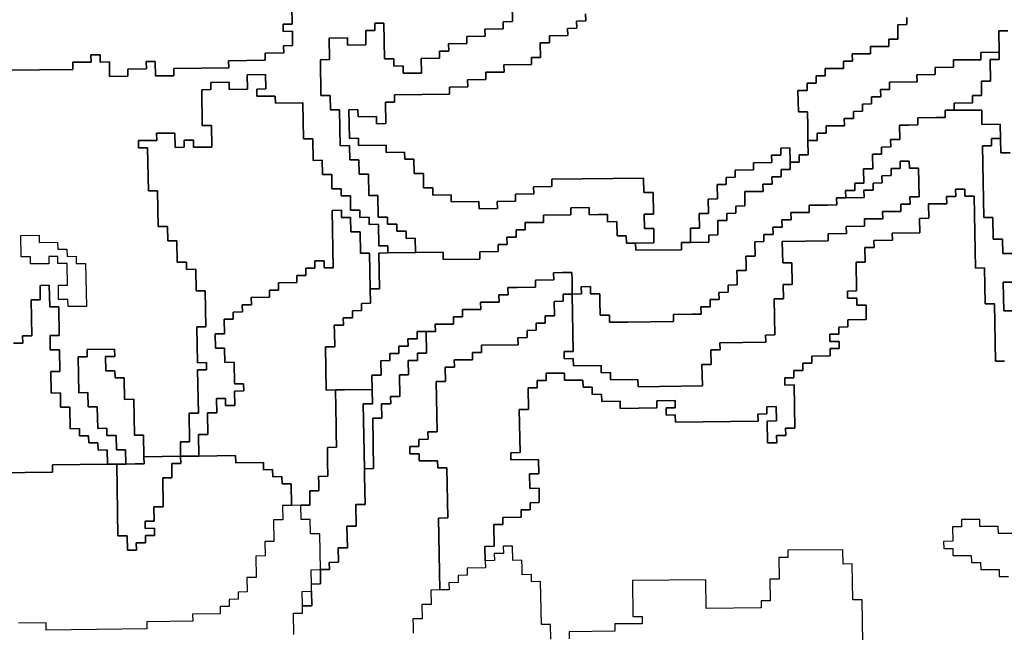
# Model space of a CAD drawing. Extents: x -9.486 to -9.308, y 38.697 to 38.769.
# Drawn here: x -9.405 to -9.399, y 38.743 to 38.747 of the extents above; entities that cross this region are included whole.
import ezdxf

# ---------------------------------------------------------------- set-up
doc = ezdxf.new("R2010")
doc.units = 0

msp = doc.modelspace()

# ---------------------------------------------------------------- linework, layer by layer
at = {"layer": 'carta_risco_incendio'}
for points in [[(-9.40561, 38.746808), (-9.404977, 38.746815), (-9.404978, 38.74686), (-9.404863, 38.746861), (-9.404864, 38.746906), (-9.404806, 38.746907), (-9.404806, 38.746861), (-9.404748, 38.746862), (-9.404747, 38.746772), (-9.404632, 38.746773), (-9.404632, 38.746818), (-9.404517, 38.74682), (-9.404518, 38.746865), (-9.404461, 38.746865), (-9.404459, 38.746775), (-9.404344, 38.746776), (-9.404345, 38.746821), (-9.404, 38.746825), (-9.404001, 38.74687), (-9.403771, 38.746873), (-9.403771, 38.746918), (-9.403656, 38.746919), (-9.403657, 38.746964), (-9.4036, 38.746965), (-9.403601, 38.747055), (-9.403659, 38.747054), (-9.40366, 38.747099), (-9.403602, 38.7471), (-9.403606, 38.747325)], [(-9.403606, 38.747325), (-9.403602, 38.7471), (-9.40366, 38.747099), (-9.403659, 38.747054), (-9.403601, 38.747055), (-9.4036, 38.746965), (-9.403657, 38.746964), (-9.403656, 38.746919), (-9.403771, 38.746918), (-9.403771, 38.746873), (-9.404001, 38.74687), (-9.404, 38.746825), (-9.404345, 38.746821), (-9.404344, 38.746776), (-9.404459, 38.746775), (-9.404461, 38.746865), (-9.404518, 38.746865), (-9.404517, 38.74682), (-9.404632, 38.746818), (-9.404632, 38.746773), (-9.404747, 38.746772), (-9.404748, 38.746862), (-9.404806, 38.746861), (-9.404806, 38.746907), (-9.404864, 38.746906), (-9.404863, 38.746861), (-9.404978, 38.74686), (-9.404977, 38.746815), (-9.40561, 38.746808)], [(-9.402226, 38.74734), (-9.402222, 38.747115), (-9.40228, 38.747114), (-9.402279, 38.747069), (-9.402394, 38.747068), (-9.402393, 38.747023), (-9.402508, 38.747022), (-9.402507, 38.746977), (-9.402622, 38.746975), (-9.402621, 38.74693), (-9.402679, 38.74693), (-9.402678, 38.746885), (-9.402793, 38.746883), (-9.402791, 38.746793), (-9.402906, 38.746792), (-9.402907, 38.746837), (-9.402965, 38.746836), (-9.402966, 38.746881), (-9.403023, 38.746881), (-9.403027, 38.747106), (-9.403027, 38.747106), (-9.403085, 38.747105), (-9.403084, 38.74706), (-9.403141, 38.74706), (-9.40314, 38.74697), (-9.403255, 38.746968), (-9.403255, 38.747013), (-9.40337, 38.747012), (-9.403368, 38.746877), (-9.403426, 38.746876), (-9.403422, 38.746651), (-9.403364, 38.746652), (-9.403363, 38.746562), (-9.403305, 38.746563), (-9.403301, 38.746337), (-9.403244, 38.746338), (-9.403242, 38.746248), (-9.403184, 38.746249), (-9.403183, 38.746159), (-9.403125, 38.746159), (-9.403123, 38.746024), (-9.403065, 38.746025), (-9.403063, 38.74589), (-9.403006, 38.74589), (-9.403005, 38.745845), (-9.402947, 38.745846), (-9.402946, 38.745801), (-9.402889, 38.745801), (-9.402888, 38.745756), (-9.402831, 38.745757), (-9.402829, 38.745667), (-9.403002, 38.745665), (-9.403002, 38.74571), (-9.40306, 38.745709), (-9.403062, 38.745845), (-9.40312, 38.745844), (-9.403121, 38.745889), (-9.403178, 38.745888), (-9.403179, 38.745933), (-9.403236, 38.745933), (-9.403238, 38.746023), (-9.403295, 38.746022), (-9.403296, 38.746067), (-9.403354, 38.746067), (-9.403355, 38.746157), (-9.403413, 38.746156), (-9.403414, 38.746246), (-9.403472, 38.746245), (-9.403474, 38.746381), (-9.403532, 38.74638), (-9.403536, 38.746605), (-9.403708, 38.746603), (-9.403709, 38.746648), (-9.403824, 38.746647), (-9.403825, 38.746692), (-9.403767, 38.746693), (-9.403769, 38.746783), (-9.403884, 38.746781), (-9.403882, 38.746691), (-9.403997, 38.74669), (-9.403998, 38.746735), (-9.404113, 38.746734), (-9.404112, 38.746689), (-9.40417, 38.746688), (-9.404166, 38.746463), (-9.404108, 38.746464), (-9.404106, 38.746329), (-9.404221, 38.746327), (-9.404222, 38.746372), (-9.404279, 38.746372), (-9.404279, 38.746327), (-9.404336, 38.746326), (-9.404338, 38.746416), (-9.404453, 38.746415), (-9.404452, 38.74637), (-9.404567, 38.746369), (-9.404566, 38.746324), (-9.404509, 38.746324), (-9.404504, 38.746054), (-9.404446, 38.746055), (-9.404442, 38.74583), (-9.404385, 38.74583), (-9.404383, 38.74574), (-9.404326, 38.745741), (-9.404323, 38.745606), (-9.404266, 38.745606), (-9.404265, 38.745561), (-9.404207, 38.745562), (-9.404205, 38.745427), (-9.404148, 38.745427), (-9.404144, 38.745202), (-9.404201, 38.745202), (-9.404197, 38.744976), (-9.40414, 38.744977), (-9.404139, 38.744932), (-9.404196, 38.744931), (-9.404191, 38.744661), (-9.404249, 38.744661), (-9.404246, 38.744481), (-9.404303, 38.74448), (-9.404302, 38.74439), (-9.404532, 38.744387), (-9.404534, 38.744522), (-9.404592, 38.744522), (-9.404596, 38.744747), (-9.404653, 38.744746), (-9.404655, 38.744881), (-9.404713, 38.744881), (-9.404714, 38.744926), (-9.404771, 38.744925), (-9.404773, 38.745015), (-9.404715, 38.745016), (-9.404716, 38.745061), (-9.404889, 38.745059), (-9.404888, 38.745014), (-9.404945, 38.745013), (-9.404941, 38.744788), (-9.404884, 38.744789), (-9.404882, 38.744699), (-9.404825, 38.744699), (-9.404822, 38.744564), (-9.404765, 38.744565), (-9.404764, 38.74452), (-9.404707, 38.744521), (-9.404705, 38.744431), (-9.404647, 38.744431), (-9.404646, 38.744341), (-9.404703, 38.74434), (-9.404761, 38.74434), (-9.404762, 38.74443), (-9.40482, 38.744429), (-9.404821, 38.744474), (-9.404878, 38.744474), (-9.404879, 38.744519), (-9.404937, 38.744518), (-9.404937, 38.744563), (-9.404995, 38.744562), (-9.404997, 38.744698), (-9.405055, 38.744697), (-9.405056, 38.744787), (-9.405114, 38.744786), (-9.405116, 38.744921), (-9.405059, 38.744922), (-9.405061, 38.745057), (-9.405119, 38.745057), (-9.40512, 38.745147), (-9.405063, 38.745147), (-9.405066, 38.745327), (-9.405123, 38.745327), (-9.405126, 38.745462), (-9.405183, 38.745461), (-9.405182, 38.745371), (-9.405239, 38.745371), (-9.405235, 38.745145), (-9.405293, 38.745145), (-9.405292, 38.7451), (-9.405349, 38.745099)], [(-9.401763, 38.747165), (-9.401762, 38.74712), (-9.40182, 38.747119), (-9.401819, 38.747074), (-9.401876, 38.747073), (-9.401875, 38.747028), (-9.40199, 38.747027), (-9.40199, 38.746982), (-9.402047, 38.746982), (-9.402046, 38.746891), (-9.402103, 38.746891), (-9.402102, 38.746846), (-9.402275, 38.746844), (-9.402274, 38.746799), (-9.402389, 38.746798), (-9.402388, 38.746753), (-9.402503, 38.746751), (-9.402502, 38.746706), (-9.402617, 38.746705), (-9.402617, 38.74666), (-9.402962, 38.746656), (-9.402961, 38.746611), (-9.403018, 38.746611), (-9.403016, 38.746476), (-9.403073, 38.746475), (-9.403074, 38.74652), (-9.403189, 38.746519), (-9.40319, 38.746564), (-9.403248, 38.746563), (-9.403244, 38.746383), (-9.403187, 38.746384), (-9.403186, 38.746339), (-9.403014, 38.746341), (-9.403013, 38.746295), (-9.402898, 38.746297), (-9.402897, 38.746252), (-9.402839, 38.746252), (-9.402838, 38.746162), (-9.40278, 38.746163), (-9.402779, 38.746073), (-9.402721, 38.746073), (-9.40272, 38.746028), (-9.402605, 38.74603), (-9.402605, 38.745985), (-9.402432, 38.745987), (-9.402431, 38.745941), (-9.402316, 38.745943), (-9.402317, 38.745988), (-9.402202, 38.745989), (-9.402203, 38.746034), (-9.402088, 38.746035), (-9.402089, 38.74608), (-9.401974, 38.746082), (-9.401975, 38.746127), (-9.4014, 38.746133), (-9.401398, 38.746043), (-9.40134, 38.746043), (-9.401338, 38.745908), (-9.401396, 38.745908), (-9.401394, 38.745818), (-9.401336, 38.745818), (-9.401335, 38.745728), (-9.40145, 38.745727), (-9.401507, 38.745726), (-9.401508, 38.745771), (-9.401566, 38.745771), (-9.401567, 38.745861), (-9.401625, 38.74586), (-9.401626, 38.745905), (-9.401683, 38.745905), (-9.401741, 38.745904), (-9.401741, 38.745949), (-9.401856, 38.745948), (-9.401856, 38.745903), (-9.402028, 38.745901), (-9.402027, 38.745856), (-9.402142, 38.745855), (-9.402141, 38.74581), (-9.402199, 38.745809), (-9.402198, 38.745764), (-9.402256, 38.745763), (-9.402255, 38.745718), (-9.402312, 38.745718), (-9.402312, 38.745673), (-9.402427, 38.745671), (-9.402426, 38.745626), (-9.402656, 38.745624), (-9.402657, 38.745669), (-9.402829, 38.745667), (-9.402831, 38.745757), (-9.402888, 38.745756), (-9.402889, 38.745801), (-9.402946, 38.745801), (-9.402947, 38.745846), (-9.403005, 38.745845), (-9.403006, 38.74589), (-9.403063, 38.74589), (-9.403065, 38.746025), (-9.403123, 38.746024), (-9.403125, 38.746159), (-9.403183, 38.746159), (-9.403184, 38.746249), (-9.403242, 38.746248), (-9.403244, 38.746338), (-9.403301, 38.746337), (-9.403305, 38.746563), (-9.403363, 38.746562), (-9.403364, 38.746652), (-9.403422, 38.746651), (-9.403426, 38.746876), (-9.403368, 38.746877), (-9.40337, 38.747012), (-9.403255, 38.747013), (-9.403255, 38.746968), (-9.40314, 38.74697), (-9.403141, 38.74706), (-9.403084, 38.74706), (-9.403085, 38.747105), (-9.403027, 38.747106), (-9.403023, 38.746881), (-9.402966, 38.746881), (-9.402965, 38.746836), (-9.402907, 38.746837), (-9.402906, 38.746792), (-9.402791, 38.746793), (-9.402793, 38.746883), (-9.402678, 38.746885), (-9.402679, 38.74693), (-9.402621, 38.74693), (-9.402622, 38.746975), (-9.402507, 38.746977), (-9.402508, 38.747022), (-9.402393, 38.747023), (-9.402394, 38.747068), (-9.402279, 38.747069), (-9.40228, 38.747114), (-9.402222, 38.747115), (-9.402226, 38.74734)], [(-9.39975, 38.747142), (-9.399749, 38.747097), (-9.399806, 38.747096), (-9.399805, 38.747051), (-9.399805, 38.747006), (-9.399862, 38.747005), (-9.399861, 38.74696), (-9.399976, 38.746959), (-9.399976, 38.746914), (-9.400091, 38.746913), (-9.40009, 38.746868), (-9.400147, 38.746867), (-9.400146, 38.746822), (-9.400261, 38.746821), (-9.400261, 38.746776), (-9.400318, 38.746775), (-9.400317, 38.74673), (-9.400375, 38.746729), (-9.400374, 38.746684), (-9.400432, 38.746684), (-9.400429, 38.746549), (-9.400372, 38.746549), (-9.40037, 38.746459), (-9.400369, 38.746369), (-9.400367, 38.746279), (-9.400424, 38.746279), (-9.400424, 38.746234), (-9.400481, 38.746233), (-9.400483, 38.746323), (-9.40054, 38.746322), (-9.400539, 38.746277), (-9.400597, 38.746277), (-9.400596, 38.746232), (-9.400711, 38.74623), (-9.40071, 38.746185), (-9.400825, 38.746184), (-9.400825, 38.746139), (-9.400882, 38.746138), (-9.400881, 38.746093), (-9.400939, 38.746093), (-9.400937, 38.746003), (-9.400995, 38.746002), (-9.400993, 38.745912), (-9.401051, 38.745911), (-9.401049, 38.745821), (-9.401106, 38.745821), (-9.401105, 38.745731), (-9.401162, 38.74573), (-9.401162, 38.745685), (-9.401449, 38.745682), (-9.40145, 38.745727), (-9.401335, 38.745728), (-9.401336, 38.745818), (-9.401394, 38.745818), (-9.401396, 38.745908), (-9.401338, 38.745908), (-9.40134, 38.746043), (-9.401398, 38.746043), (-9.4014, 38.746133), (-9.401975, 38.746127), (-9.401974, 38.746082), (-9.402089, 38.74608), (-9.402088, 38.746035), (-9.402203, 38.746034), (-9.402202, 38.745989), (-9.402317, 38.745988), (-9.402316, 38.745943), (-9.402431, 38.745941), (-9.402432, 38.745987), (-9.402605, 38.745985), (-9.402605, 38.74603), (-9.40272, 38.746028), (-9.402721, 38.746073), (-9.402779, 38.746073), (-9.40278, 38.746163), (-9.402838, 38.746162), (-9.402839, 38.746252), (-9.402897, 38.746252), (-9.402898, 38.746297), (-9.403013, 38.746295), (-9.403014, 38.746341), (-9.403186, 38.746339), (-9.403187, 38.746384), (-9.403244, 38.746383), (-9.403248, 38.746563), (-9.40319, 38.746564), (-9.403189, 38.746519), (-9.403074, 38.74652), (-9.403073, 38.746475), (-9.403016, 38.746476), (-9.403018, 38.746611), (-9.402961, 38.746611), (-9.402962, 38.746656), (-9.402617, 38.74666), (-9.402617, 38.746705), (-9.402502, 38.746706), (-9.402503, 38.746751), (-9.402388, 38.746753), (-9.402389, 38.746798), (-9.402274, 38.746799), (-9.402275, 38.746844), (-9.402102, 38.746846), (-9.402103, 38.746891), (-9.402046, 38.746891), (-9.402047, 38.746982), (-9.40199, 38.746982), (-9.40199, 38.747027), (-9.401875, 38.747028), (-9.401876, 38.747073), (-9.401819, 38.747074), (-9.40182, 38.747119), (-9.401762, 38.74712), (-9.401763, 38.747165)], [(-9.399115, 38.747058), (-9.399173, 38.747058), (-9.399171, 38.746923), (-9.399286, 38.746921), (-9.399285, 38.746876), (-9.399457, 38.746875), (-9.399456, 38.746829), (-9.399571, 38.746828), (-9.399571, 38.746783), (-9.399686, 38.746782), (-9.399685, 38.746737), (-9.399857, 38.746735), (-9.399857, 38.74669), (-9.399914, 38.746689), (-9.399913, 38.746644), (-9.399971, 38.746644), (-9.39997, 38.746599), (-9.400027, 38.746598), (-9.400027, 38.746553), (-9.400084, 38.746552), (-9.400083, 38.746507), (-9.400141, 38.746507), (-9.40014, 38.746462), (-9.400255, 38.746461), (-9.400254, 38.746415), (-9.400312, 38.746415), (-9.400311, 38.74637), (-9.400369, 38.746369), (-9.40037, 38.746459), (-9.400372, 38.746549), (-9.400429, 38.746549), (-9.400432, 38.746684), (-9.400374, 38.746684), (-9.400375, 38.746729), (-9.400317, 38.74673), (-9.400318, 38.746775), (-9.400261, 38.746776), (-9.400261, 38.746821), (-9.400146, 38.746822), (-9.400147, 38.746867), (-9.40009, 38.746868), (-9.400091, 38.746913), (-9.399976, 38.746914), (-9.399976, 38.746959), (-9.399861, 38.74696), (-9.399862, 38.747005), (-9.399805, 38.747006), (-9.399805, 38.747051), (-9.399806, 38.747096), (-9.399749, 38.747097), (-9.39975, 38.747142)], [(-9.399102, 38.746293), (-9.399159, 38.746292), (-9.399161, 38.746382), (-9.399163, 38.746472), (-9.399278, 38.746471), (-9.399279, 38.746561), (-9.399452, 38.746559), (-9.399452, 38.746604), (-9.399337, 38.746606), (-9.399338, 38.746651), (-9.399281, 38.746651), (-9.399282, 38.746741), (-9.399225, 38.746742), (-9.399227, 38.746877), (-9.39917, 38.746878), (-9.399171, 38.746923), (-9.399173, 38.747058), (-9.399115, 38.747058)], [(-9.399136, 38.744986), (-9.399194, 38.744986), (-9.3992, 38.745346), (-9.399258, 38.745345), (-9.399262, 38.745571), (-9.399319, 38.74557), (-9.399327, 38.74602), (-9.399385, 38.74602), (-9.399385, 38.746065), (-9.399443, 38.746064), (-9.399442, 38.746019), (-9.3995, 38.746018), (-9.399499, 38.745973), (-9.399614, 38.745972), (-9.399612, 38.745882), (-9.39967, 38.745881), (-9.399668, 38.745791), (-9.399841, 38.745789), (-9.39984, 38.745744), (-9.399955, 38.745743), (-9.399954, 38.745698), (-9.400012, 38.745698), (-9.40001, 38.745607), (-9.400067, 38.745607), (-9.400064, 38.745427), (-9.400122, 38.745426), (-9.400121, 38.745381), (-9.400063, 38.745382), (-9.400063, 38.745337), (-9.400005, 38.745337), (-9.400004, 38.745247), (-9.400119, 38.745246), (-9.400118, 38.745201), (-9.400175, 38.7452), (-9.400175, 38.745155), (-9.400232, 38.745155), (-9.400231, 38.74511), (-9.400174, 38.74511), (-9.400173, 38.745065), (-9.40023, 38.745065), (-9.40023, 38.74502), (-9.400345, 38.745018), (-9.400344, 38.744973), (-9.400401, 38.744973), (-9.400401, 38.744928), (-9.400458, 38.744927), (-9.400457, 38.744882), (-9.400515, 38.744881), (-9.400514, 38.744836), (-9.400456, 38.744837), (-9.400452, 38.744567), (-9.400509, 38.744566), (-9.400508, 38.744521), (-9.400566, 38.744521), (-9.400565, 38.744475), (-9.400623, 38.744475), (-9.400625, 38.74461), (-9.400567, 38.744611), (-9.400569, 38.744701), (-9.400627, 38.7447), (-9.400626, 38.744655), (-9.400683, 38.744654), (-9.400682, 38.744609), (-9.4012, 38.744604), (-9.401201, 38.744649), (-9.401258, 38.744648), (-9.401259, 38.744693), (-9.401202, 38.744694), (-9.401202, 38.744739), (-9.401317, 38.744738), (-9.401317, 38.744693), (-9.401547, 38.74469), (-9.401547, 38.744735), (-9.401662, 38.744734), (-9.401663, 38.744779), (-9.401721, 38.744778), (-9.401721, 38.744823), (-9.401779, 38.744823), (-9.40178, 38.744868), (-9.401895, 38.744866), (-9.401896, 38.744911), (-9.40201, 38.74491), (-9.40201, 38.744865), (-9.402067, 38.744865), (-9.402066, 38.744819), (-9.402124, 38.744819), (-9.402122, 38.744684), (-9.402179, 38.744683), (-9.402174, 38.744413), (-9.402232, 38.744412), (-9.402231, 38.744367), (-9.402058, 38.744369), (-9.402057, 38.744279), (-9.402114, 38.744279), (-9.402113, 38.744188), (-9.402055, 38.744189), (-9.402054, 38.744099), (-9.402111, 38.744098), (-9.40211, 38.744053), (-9.402168, 38.744053), (-9.402167, 38.744008), (-9.402282, 38.744006), (-9.402281, 38.743961), (-9.402339, 38.743961), (-9.402336, 38.743826), (-9.402394, 38.743825), (-9.402392, 38.743735), (-9.402391, 38.74369), (-9.402506, 38.743689), (-9.402506, 38.743644), (-9.402563, 38.743643), (-9.402562, 38.743598), (-9.40262, 38.743597), (-9.402619, 38.743552), (-9.402677, 38.743552), (-9.402685, 38.744002), (-9.402627, 38.744003), (-9.402633, 38.744318), (-9.40269, 38.744317), (-9.402691, 38.744362), (-9.402806, 38.744361), (-9.402807, 38.744406), (-9.402864, 38.744405), (-9.402865, 38.744451), (-9.402808, 38.744451), (-9.402808, 38.744496), (-9.402751, 38.744497), (-9.402752, 38.744542), (-9.402694, 38.744542), (-9.4027, 38.744858), (-9.402642, 38.744858), (-9.402644, 38.744948), (-9.402586, 38.744949), (-9.402587, 38.744994), (-9.402472, 38.744995), (-9.402473, 38.74504), (-9.402415, 38.745041), (-9.402416, 38.745086), (-9.402186, 38.745088), (-9.402187, 38.745133), (-9.402129, 38.745134), (-9.40213, 38.745179), (-9.402073, 38.74518), (-9.402074, 38.745225), (-9.402016, 38.745225), (-9.402017, 38.74527), (-9.401959, 38.745271), (-9.401961, 38.745361), (-9.401903, 38.745362), (-9.401904, 38.745407), (-9.401847, 38.745407), (-9.40184, 38.745047), (-9.401898, 38.745047), (-9.401897, 38.745001), (-9.40184, 38.745002), (-9.401839, 38.744957), (-9.401666, 38.744959), (-9.401666, 38.744914), (-9.401608, 38.744915), (-9.401607, 38.74487), (-9.401435, 38.744871), (-9.401434, 38.744826), (-9.401031, 38.744831), (-9.401034, 38.744966), (-9.400976, 38.744966), (-9.400978, 38.745057), (-9.40092, 38.745057), (-9.400921, 38.745102), (-9.400634, 38.745105), (-9.400635, 38.74515), (-9.400577, 38.745151), (-9.400581, 38.745376), (-9.400523, 38.745377), (-9.400525, 38.745467), (-9.400468, 38.745467), (-9.40047, 38.745602), (-9.400527, 38.745602), (-9.40053, 38.745737), (-9.400242, 38.74574), (-9.400243, 38.745785), (-9.400128, 38.745786), (-9.400129, 38.745831), (-9.400014, 38.745833), (-9.400015, 38.745878), (-9.3999, 38.745879), (-9.399901, 38.745924), (-9.399786, 38.745925), (-9.399786, 38.74597), (-9.399729, 38.745971), (-9.39973, 38.746016), (-9.399672, 38.746016), (-9.399675, 38.746197), (-9.399733, 38.746196), (-9.399734, 38.746241), (-9.399791, 38.74624), (-9.39979, 38.746195), (-9.399848, 38.746195), (-9.399847, 38.74615), (-9.399905, 38.746149), (-9.399904, 38.746104), (-9.399961, 38.746103), (-9.39996, 38.746058), (-9.400018, 38.746058), (-9.400017, 38.746013), (-9.400132, 38.746011), (-9.400133, 38.746057), (-9.400075, 38.746057), (-9.400076, 38.746102), (-9.400019, 38.746103), (-9.40002, 38.746193), (-9.399963, 38.746193), (-9.399964, 38.746284), (-9.399907, 38.746284), (-9.399908, 38.746329), (-9.39985, 38.74633), (-9.399851, 38.746375), (-9.399793, 38.746375), (-9.399795, 38.746466), (-9.399738, 38.746466), (-9.39968, 38.746467), (-9.399681, 38.746512), (-9.399566, 38.746513), (-9.399508, 38.746514), (-9.399509, 38.746559), (-9.399452, 38.746559), (-9.399279, 38.746561), (-9.399279, 38.746561), (-9.399278, 38.746471), (-9.399163, 38.746472), (-9.399161, 38.746382), (-9.399218, 38.746382), (-9.399218, 38.746337), (-9.399275, 38.746336), (-9.399267, 38.745886), (-9.39921, 38.745886), (-9.399207, 38.745751), (-9.39915, 38.745752), (-9.399148, 38.745662), (-9.399091, 38.745662)], [(-9.399091, 38.745662), (-9.399148, 38.745662), (-9.39915, 38.745752), (-9.399207, 38.745751), (-9.39921, 38.745886), (-9.399267, 38.745886), (-9.399275, 38.746336), (-9.399218, 38.746337), (-9.399218, 38.746382), (-9.399161, 38.746382), (-9.399161, 38.746382), (-9.399159, 38.746292), (-9.399102, 38.746293)], [(-9.401981, 38.743244), (-9.401983, 38.743334), (-9.40204, 38.743334), (-9.402045, 38.743604), (-9.402102, 38.743603), (-9.402103, 38.743648), (-9.402161, 38.743647), (-9.402161, 38.743693), (-9.402162, 38.743738), (-9.40222, 38.743737), (-9.402221, 38.743827), (-9.402279, 38.743826), (-9.402278, 38.743781), (-9.402336, 38.743781), (-9.402335, 38.743736), (-9.402392, 38.743735), (-9.402394, 38.743825), (-9.402336, 38.743826), (-9.402339, 38.743961), (-9.402281, 38.743961), (-9.402282, 38.744006), (-9.402167, 38.744008), (-9.402168, 38.744053), (-9.40211, 38.744053), (-9.402111, 38.744098), (-9.402054, 38.744099), (-9.402055, 38.744189), (-9.402113, 38.744188), (-9.402114, 38.744279), (-9.402057, 38.744279), (-9.402058, 38.744369), (-9.402231, 38.744367), (-9.402232, 38.744412), (-9.402174, 38.744413), (-9.402179, 38.744683), (-9.402122, 38.744684), (-9.402124, 38.744819), (-9.402066, 38.744819), (-9.402067, 38.744865), (-9.40201, 38.744865), (-9.40201, 38.74491), (-9.401896, 38.744911), (-9.401895, 38.744866), (-9.40178, 38.744868), (-9.401779, 38.744823), (-9.401721, 38.744823), (-9.401721, 38.744778), (-9.401663, 38.744779), (-9.401662, 38.744734), (-9.401547, 38.744735), (-9.401547, 38.74469), (-9.401317, 38.744693), (-9.401317, 38.744738), (-9.401202, 38.744739), (-9.401202, 38.744694), (-9.401259, 38.744693), (-9.401258, 38.744648), (-9.401201, 38.744649), (-9.4012, 38.744604), (-9.400682, 38.744609), (-9.400683, 38.744654), (-9.400626, 38.744655), (-9.400627, 38.7447), (-9.400569, 38.744701), (-9.400567, 38.744611), (-9.400625, 38.74461), (-9.400623, 38.744475), (-9.400565, 38.744475), (-9.400566, 38.744521), (-9.400508, 38.744521), (-9.400509, 38.744566), (-9.400452, 38.744567), (-9.400456, 38.744837), (-9.400514, 38.744836), (-9.400515, 38.744881), (-9.400457, 38.744882), (-9.400458, 38.744927), (-9.400401, 38.744928), (-9.400401, 38.744973), (-9.400344, 38.744973), (-9.400345, 38.745018), (-9.40023, 38.74502), (-9.40023, 38.745065), (-9.400173, 38.745065), (-9.400174, 38.74511), (-9.400231, 38.74511), (-9.400232, 38.745155), (-9.400175, 38.745155), (-9.400175, 38.7452), (-9.400118, 38.745201), (-9.400119, 38.745246), (-9.400004, 38.745247), (-9.400005, 38.745337), (-9.400063, 38.745337), (-9.400063, 38.745382), (-9.400121, 38.745381), (-9.400122, 38.745426), (-9.400064, 38.745427), (-9.400067, 38.745607), (-9.40001, 38.745607), (-9.400012, 38.745698), (-9.399954, 38.745698), (-9.399955, 38.745743), (-9.39984, 38.745744), (-9.399841, 38.745789), (-9.399668, 38.745791), (-9.39967, 38.745881), (-9.399612, 38.745882), (-9.399614, 38.745972), (-9.399499, 38.745973), (-9.3995, 38.746018), (-9.399442, 38.746019), (-9.399443, 38.746064), (-9.399385, 38.746065), (-9.399385, 38.746065), (-9.399385, 38.74602), (-9.399327, 38.74602), (-9.399319, 38.74557), (-9.399262, 38.745571), (-9.399258, 38.745345), (-9.3992, 38.745346), (-9.399194, 38.744986), (-9.399136, 38.744986)], [(-9.403592, 38.743272), (-9.403594, 38.743407), (-9.403537, 38.743407), (-9.403537, 38.743452), (-9.40348, 38.743453), (-9.403482, 38.743543), (-9.403482, 38.743588), (-9.403425, 38.743589), (-9.403426, 38.743679), (-9.403369, 38.743679), (-9.40337, 38.743724), (-9.403312, 38.743725), (-9.403314, 38.743815), (-9.403256, 38.743816), (-9.403259, 38.743951), (-9.403201, 38.743951), (-9.403204, 38.744087), (-9.403146, 38.744087), (-9.403149, 38.744267), (-9.40315, 38.744312), (-9.403093, 38.744313), (-9.403098, 38.744628), (-9.403041, 38.744629), (-9.403042, 38.744719), (-9.402985, 38.744719), (-9.402986, 38.744764), (-9.402928, 38.744765), (-9.40293, 38.7449), (-9.402873, 38.744901), (-9.402875, 38.744991), (-9.402817, 38.744991), (-9.402818, 38.745037), (-9.40276, 38.745037), (-9.402763, 38.745172), (-9.402705, 38.745173), (-9.402706, 38.745218), (-9.402591, 38.745219), (-9.402592, 38.745264), (-9.402534, 38.745265), (-9.402535, 38.74531), (-9.402478, 38.74531), (-9.40242, 38.745311), (-9.402421, 38.745356), (-9.402363, 38.745357), (-9.402306, 38.745357), (-9.402307, 38.745402), (-9.402249, 38.745403), (-9.40225, 38.745448), (-9.402193, 38.745449), (-9.402078, 38.74545), (-9.402078, 38.745495), (-9.401963, 38.745496), (-9.401964, 38.745541), (-9.401907, 38.745542), (-9.401849, 38.745542), (-9.401848, 38.745497), (-9.401847, 38.745407), (-9.401847, 38.745407), (-9.401904, 38.745407), (-9.401903, 38.745362), (-9.401961, 38.745361), (-9.401959, 38.745271), (-9.402017, 38.74527), (-9.402016, 38.745225), (-9.402074, 38.745225), (-9.402073, 38.74518), (-9.40213, 38.745179), (-9.402129, 38.745134), (-9.402187, 38.745133), (-9.402186, 38.745088), (-9.402416, 38.745086), (-9.402415, 38.745041), (-9.402473, 38.74504), (-9.402472, 38.744995), (-9.402587, 38.744994), (-9.402586, 38.744949), (-9.402644, 38.744948), (-9.402642, 38.744858), (-9.4027, 38.744858), (-9.402694, 38.744542), (-9.402752, 38.744542), (-9.402751, 38.744497), (-9.402808, 38.744496), (-9.402808, 38.744451), (-9.402865, 38.744451), (-9.402864, 38.744405), (-9.402807, 38.744406), (-9.402806, 38.744361), (-9.402691, 38.744362), (-9.40269, 38.744317), (-9.402633, 38.744318), (-9.402627, 38.744003), (-9.402685, 38.744002), (-9.402677, 38.743552), (-9.402734, 38.743551), (-9.402732, 38.743461), (-9.40279, 38.74346), (-9.402788, 38.74337), (-9.402846, 38.74337), (-9.402845, 38.743325), (-9.402844, 38.74328)], [(-9.405349, 38.745099), (-9.405292, 38.7451), (-9.405293, 38.745145), (-9.405235, 38.745145), (-9.405239, 38.745371), (-9.405182, 38.745371), (-9.405183, 38.745461), (-9.405126, 38.745462), (-9.405126, 38.745462), (-9.405123, 38.745327), (-9.405066, 38.745327), (-9.405063, 38.745147), (-9.40512, 38.745147), (-9.405119, 38.745057), (-9.405061, 38.745057), (-9.405059, 38.744922), (-9.405116, 38.744921), (-9.405114, 38.744786), (-9.405056, 38.744787), (-9.405055, 38.744697), (-9.404997, 38.744698), (-9.404995, 38.744562), (-9.404937, 38.744563), (-9.404937, 38.744518), (-9.404879, 38.744519), (-9.404878, 38.744474), (-9.404821, 38.744474), (-9.40482, 38.744429), (-9.404762, 38.74443), (-9.404761, 38.74434), (-9.405106, 38.744336), (-9.405105, 38.744291), (-9.40545, 38.744287)], [(-9.399088, 38.745482), (-9.399145, 38.745482), (-9.399142, 38.745302), (-9.399084, 38.745302)], [(-9.399084, 38.745302), (-9.399142, 38.745302), (-9.399145, 38.745482), (-9.399088, 38.745482)], [(-9.40545, 38.744287), (-9.405105, 38.744291), (-9.405106, 38.744336), (-9.404761, 38.74434), (-9.404703, 38.74434), (-9.404695, 38.74389), (-9.404638, 38.743891), (-9.404636, 38.743801), (-9.404579, 38.743801), (-9.40458, 38.743846), (-9.404522, 38.743847), (-9.404523, 38.743892), (-9.404465, 38.743893), (-9.404466, 38.743938), (-9.404524, 38.743937), (-9.404524, 38.743982), (-9.404467, 38.743983), (-9.404469, 38.744073), (-9.404411, 38.744073), (-9.404414, 38.744254), (-9.404357, 38.744254), (-9.404358, 38.744344), (-9.404301, 38.744345), (-9.404302, 38.74439), (-9.404187, 38.744391), (-9.403957, 38.744394), (-9.403956, 38.744349), (-9.403783, 38.74435), (-9.403783, 38.744305), (-9.403725, 38.744306), (-9.403724, 38.744261), (-9.403667, 38.744262), (-9.403666, 38.744217), (-9.403609, 38.744217), (-9.403606, 38.744082), (-9.403664, 38.744082), (-9.403662, 38.743991), (-9.40372, 38.743991), (-9.403717, 38.743856), (-9.403775, 38.743855), (-9.403773, 38.743765), (-9.403831, 38.743764), (-9.403828, 38.743629), (-9.403886, 38.743629), (-9.403884, 38.743539), (-9.403942, 38.743538), (-9.403941, 38.743493), (-9.403998, 38.743492), (-9.403997, 38.743447), (-9.404055, 38.743447), (-9.404054, 38.743402), (-9.404227, 38.7434), (-9.404226, 38.743355), (-9.404513, 38.743352), (-9.404513, 38.743307), (-9.405145, 38.7433), (-9.405146, 38.743345), (-9.405318, 38.743343)], [(-9.39906, 38.743906), (-9.399175, 38.743905), (-9.399176, 38.74395), (-9.399291, 38.743949), (-9.399291, 38.743994), (-9.399406, 38.743993), (-9.399406, 38.743948), (-9.399463, 38.743947), (-9.399461, 38.743857), (-9.399519, 38.743856), (-9.399518, 38.743811), (-9.399461, 38.743812), (-9.39946, 38.743767), (-9.399345, 38.743768), (-9.399344, 38.743723), (-9.399287, 38.743724), (-9.399286, 38.743679), (-9.399171, 38.74368), (-9.39917, 38.743635), (-9.399112, 38.743635)], [(-9.400025, 38.74322), (-9.40003, 38.74349), (-9.400088, 38.74349), (-9.400092, 38.743715), (-9.400149, 38.743714), (-9.400151, 38.743804), (-9.400496, 38.743801), (-9.400495, 38.743756), (-9.400552, 38.743755), (-9.40055, 38.74362), (-9.400607, 38.743619), (-9.400605, 38.743484), (-9.400663, 38.743484), (-9.400662, 38.743439), (-9.401007, 38.743435), (-9.40101, 38.743615), (-9.40147, 38.74361), (-9.401466, 38.743385), (-9.401408, 38.743385), (-9.401408, 38.74334), (-9.40158, 38.743339), (-9.401579, 38.743293), (-9.401867, 38.74329), (-9.401866, 38.743245)]]:
    msp.add_lwpolyline(points, dxfattribs=at)
for points in [[(-9.400702, 38.745735), (-9.400701, 38.745645), (-9.400758, 38.745644), (-9.400757, 38.745599), (-9.400757, 38.745554), (-9.400814, 38.745554), (-9.400813, 38.745509), (-9.400813, 38.745464), (-9.40087, 38.745463), (-9.400869, 38.745418), (-9.400927, 38.745417), (-9.400926, 38.745372), (-9.400983, 38.745372), (-9.400983, 38.745327), (-9.40104, 38.745326), (-9.401039, 38.745281), (-9.401097, 38.74528), (-9.401212, 38.745279), (-9.401211, 38.745234), (-9.401499, 38.745231), (-9.401614, 38.74523), (-9.401614, 38.745275), (-9.401672, 38.745274), (-9.401673, 38.745364), (-9.401674, 38.745409), (-9.401732, 38.745409), (-9.401733, 38.745454), (-9.40179, 38.745453), (-9.401789, 38.745408), (-9.401847, 38.745407), (-9.401848, 38.745497), (-9.401849, 38.745542), (-9.401907, 38.745542), (-9.401964, 38.745541), (-9.401963, 38.745496), (-9.402078, 38.745495), (-9.402078, 38.74545), (-9.402193, 38.745449), (-9.40225, 38.745448), (-9.402249, 38.745403), (-9.402307, 38.745402), (-9.402306, 38.745357), (-9.402363, 38.745357), (-9.402421, 38.745356), (-9.40242, 38.745311), (-9.402478, 38.74531), (-9.402535, 38.74531), (-9.402534, 38.745265), (-9.402592, 38.745264), (-9.402591, 38.745219), (-9.402706, 38.745218), (-9.402705, 38.745173), (-9.402763, 38.745172), (-9.40282, 38.745172), (-9.402819, 38.745127), (-9.402877, 38.745126), (-9.402876, 38.745081), (-9.402934, 38.74508), (-9.402933, 38.745035), (-9.40299, 38.745035), (-9.40299, 38.74499), (-9.403047, 38.744989), (-9.403045, 38.744899), (-9.403103, 38.744898), (-9.403101, 38.744808), (-9.403274, 38.744806), (-9.403331, 38.744806), (-9.403389, 38.744805), (-9.403394, 38.745075), (-9.403336, 38.745076), (-9.403338, 38.745166), (-9.403339, 38.745211), (-9.403281, 38.745212), (-9.403282, 38.745257), (-9.403224, 38.745257), (-9.403225, 38.745302), (-9.403168, 38.745303), (-9.403168, 38.745348), (-9.403111, 38.745349), (-9.403113, 38.745439), (-9.403055, 38.745439), (-9.403059, 38.745664), (-9.403002, 38.745665), (-9.402829, 38.745667), (-9.402657, 38.745669), (-9.402656, 38.745624), (-9.402426, 38.745626), (-9.402427, 38.745671), (-9.402312, 38.745673), (-9.402312, 38.745718), (-9.402255, 38.745718), (-9.402256, 38.745763), (-9.402198, 38.745764), (-9.402199, 38.745809), (-9.402141, 38.74581), (-9.402142, 38.745855), (-9.402027, 38.745856), (-9.402028, 38.745901), (-9.401856, 38.745903), (-9.401856, 38.745948), (-9.401741, 38.745949), (-9.401741, 38.745904), (-9.401683, 38.745905), (-9.401626, 38.745905), (-9.401625, 38.74586), (-9.401567, 38.745861), (-9.401566, 38.745771), (-9.401508, 38.745771), (-9.401507, 38.745726), (-9.40145, 38.745727), (-9.401449, 38.745682), (-9.401162, 38.745685), (-9.401162, 38.74573), (-9.401105, 38.745731), (-9.40099, 38.745732), (-9.400991, 38.745777), (-9.400933, 38.745778), (-9.400935, 38.745868), (-9.400877, 38.745868), (-9.400878, 38.745913), (-9.400821, 38.745914), (-9.400821, 38.745959), (-9.400764, 38.74596), (-9.400765, 38.74605), (-9.400708, 38.74605), (-9.40065, 38.746051), (-9.400651, 38.746096), (-9.400594, 38.746097), (-9.400595, 38.746142), (-9.400537, 38.746142), (-9.400538, 38.746187), (-9.40048, 38.746188), (-9.400481, 38.746233), (-9.400424, 38.746234), (-9.400424, 38.746279), (-9.400367, 38.746279), (-9.400369, 38.746369), (-9.400311, 38.74637), (-9.400312, 38.746415), (-9.400254, 38.746415), (-9.400255, 38.746461), (-9.40014, 38.746462), (-9.400141, 38.746507), (-9.400083, 38.746507), (-9.400084, 38.746552), (-9.400027, 38.746553), (-9.400027, 38.746598), (-9.39997, 38.746599), (-9.399971, 38.746644), (-9.399913, 38.746644), (-9.399914, 38.746689), (-9.399857, 38.74669), (-9.399857, 38.746735), (-9.399685, 38.746737), (-9.399686, 38.746782), (-9.399571, 38.746783), (-9.399571, 38.746828), (-9.399456, 38.746829), (-9.399457, 38.746875), (-9.399285, 38.746876), (-9.399286, 38.746921), (-9.399171, 38.746923), (-9.39917, 38.746878), (-9.399227, 38.746877), (-9.399225, 38.746742), (-9.399282, 38.746741), (-9.399281, 38.746651), (-9.399338, 38.746651), (-9.399337, 38.746606), (-9.399452, 38.746604), (-9.399452, 38.746559), (-9.399509, 38.746559), (-9.399508, 38.746514), (-9.399566, 38.746513), (-9.399681, 38.746512), (-9.39968, 38.746467), (-9.399738, 38.746466), (-9.399795, 38.746466), (-9.399793, 38.746375), (-9.399851, 38.746375), (-9.39985, 38.74633), (-9.399908, 38.746329), (-9.399907, 38.746284), (-9.399964, 38.746284), (-9.399963, 38.746193), (-9.40002, 38.746193), (-9.400019, 38.746103), (-9.400076, 38.746102), (-9.400075, 38.746057), (-9.400133, 38.746057), (-9.400132, 38.746011), (-9.40019, 38.746011), (-9.400189, 38.745966), (-9.400246, 38.745965), (-9.400361, 38.745964), (-9.400361, 38.745919), (-9.400476, 38.745918), (-9.400475, 38.745873), (-9.400532, 38.745872), (-9.400531, 38.745827), (-9.400589, 38.745826), (-9.400588, 38.745781), (-9.400646, 38.745781), (-9.400645, 38.745736), (-9.400702, 38.745735)], [(-9.403825, 38.746692), (-9.403824, 38.746647), (-9.403709, 38.746648), (-9.403708, 38.746603), (-9.403536, 38.746605), (-9.403532, 38.74638), (-9.403474, 38.746381), (-9.403472, 38.746245), (-9.403414, 38.746246), (-9.403413, 38.746156), (-9.403355, 38.746157), (-9.403354, 38.746067), (-9.403296, 38.746067), (-9.403295, 38.746022), (-9.403238, 38.746023), (-9.403236, 38.745933), (-9.403179, 38.745933), (-9.403178, 38.745888), (-9.403121, 38.745889), (-9.40312, 38.745844), (-9.403062, 38.745845), (-9.40306, 38.745709), (-9.403002, 38.74571), (-9.403002, 38.745665), (-9.403059, 38.745664), (-9.403055, 38.745439), (-9.403113, 38.745439), (-9.403117, 38.745664), (-9.403174, 38.745663), (-9.403176, 38.745798), (-9.403234, 38.745798), (-9.403236, 38.745888), (-9.403293, 38.745887), (-9.403294, 38.745932), (-9.403351, 38.745931), (-9.403345, 38.745571), (-9.403402, 38.745571), (-9.403403, 38.745616), (-9.403461, 38.745615), (-9.40346, 38.74557), (-9.403517, 38.745569), (-9.403517, 38.745524), (-9.403574, 38.745524), (-9.403573, 38.745479), (-9.403688, 38.745477), (-9.403688, 38.745432), (-9.403745, 38.745432), (-9.403744, 38.745387), (-9.403859, 38.745386), (-9.403858, 38.74534), (-9.403916, 38.74534), (-9.403915, 38.745295), (-9.403973, 38.745294), (-9.403972, 38.745249), (-9.404029, 38.745249), (-9.404028, 38.745158), (-9.404085, 38.745158), (-9.404084, 38.745068), (-9.404026, 38.745068), (-9.404025, 38.744978), (-9.403967, 38.744979), (-9.403965, 38.744844), (-9.403907, 38.744845), (-9.403906, 38.7448), (-9.403964, 38.744799), (-9.403962, 38.744709), (-9.40402, 38.744708), (-9.404021, 38.744753), (-9.404078, 38.744753), (-9.404076, 38.744663), (-9.404134, 38.744662), (-9.404132, 38.744527), (-9.404189, 38.744526), (-9.404187, 38.744391), (-9.404302, 38.74439), (-9.404303, 38.74448), (-9.404246, 38.744481), (-9.404249, 38.744661), (-9.404191, 38.744661), (-9.404196, 38.744931), (-9.404139, 38.744932), (-9.40414, 38.744977), (-9.404197, 38.744976), (-9.404201, 38.745202), (-9.404144, 38.745202), (-9.404148, 38.745427), (-9.404205, 38.745427), (-9.404207, 38.745562), (-9.404265, 38.745561), (-9.404266, 38.745606), (-9.404323, 38.745606), (-9.404326, 38.745741), (-9.404383, 38.74574), (-9.404385, 38.74583), (-9.404442, 38.74583), (-9.404446, 38.746055), (-9.404504, 38.746054), (-9.404509, 38.746324), (-9.404566, 38.746324), (-9.404567, 38.746369), (-9.404452, 38.74637), (-9.404453, 38.746415), (-9.404338, 38.746416), (-9.404336, 38.746326), (-9.404279, 38.746327), (-9.404279, 38.746372), (-9.404222, 38.746372), (-9.404221, 38.746327), (-9.404106, 38.746329), (-9.404108, 38.746464), (-9.404166, 38.746463), (-9.40417, 38.746688), (-9.404112, 38.746689), (-9.404113, 38.746734), (-9.403998, 38.746735), (-9.403997, 38.74669), (-9.403882, 38.746691), (-9.403884, 38.746781), (-9.403769, 38.746783), (-9.403767, 38.746693), (-9.403825, 38.746692)], [(-9.40099, 38.745732), (-9.401105, 38.745731), (-9.401106, 38.745821), (-9.401049, 38.745821), (-9.401051, 38.745911), (-9.400993, 38.745912), (-9.400995, 38.746002), (-9.400937, 38.746003), (-9.400939, 38.746093), (-9.400881, 38.746093), (-9.400882, 38.746138), (-9.400825, 38.746139), (-9.400825, 38.746184), (-9.40071, 38.746185), (-9.400711, 38.74623), (-9.400596, 38.746232), (-9.400597, 38.746277), (-9.400539, 38.746277), (-9.40054, 38.746322), (-9.400483, 38.746323), (-9.400481, 38.746233), (-9.40048, 38.746188), (-9.400538, 38.746187), (-9.400537, 38.746142), (-9.400595, 38.746142), (-9.400594, 38.746097), (-9.400651, 38.746096), (-9.40065, 38.746051), (-9.400708, 38.74605), (-9.400765, 38.74605), (-9.400764, 38.74596), (-9.400821, 38.745959), (-9.400821, 38.745914), (-9.400878, 38.745913), (-9.400877, 38.745868), (-9.400935, 38.745868), (-9.400933, 38.745778), (-9.400991, 38.745777), (-9.40099, 38.745732)], [(-9.401847, 38.745407), (-9.401789, 38.745408), (-9.40179, 38.745453), (-9.401733, 38.745454), (-9.401732, 38.745409), (-9.401674, 38.745409), (-9.401673, 38.745364), (-9.401672, 38.745274), (-9.401614, 38.745275), (-9.401614, 38.74523), (-9.401499, 38.745231), (-9.401211, 38.745234), (-9.401212, 38.745279), (-9.401097, 38.74528), (-9.401039, 38.745281), (-9.40104, 38.745326), (-9.400983, 38.745327), (-9.400983, 38.745372), (-9.400926, 38.745372), (-9.400927, 38.745417), (-9.400869, 38.745418), (-9.40087, 38.745463), (-9.400813, 38.745464), (-9.400813, 38.745509), (-9.400814, 38.745554), (-9.400757, 38.745554), (-9.400757, 38.745599), (-9.400758, 38.745644), (-9.400701, 38.745645), (-9.400702, 38.745735), (-9.400645, 38.745736), (-9.400646, 38.745781), (-9.400588, 38.745781), (-9.400589, 38.745826), (-9.400531, 38.745827), (-9.400532, 38.745872), (-9.400475, 38.745873), (-9.400476, 38.745918), (-9.400361, 38.745919), (-9.400361, 38.745964), (-9.400246, 38.745965), (-9.400189, 38.745966), (-9.40019, 38.746011), (-9.400132, 38.746011), (-9.400017, 38.746013), (-9.400018, 38.746058), (-9.39996, 38.746058), (-9.399961, 38.746103), (-9.399904, 38.746104), (-9.399905, 38.746149), (-9.399847, 38.74615), (-9.399848, 38.746195), (-9.39979, 38.746195), (-9.399791, 38.74624), (-9.399734, 38.746241), (-9.399733, 38.746196), (-9.399675, 38.746197), (-9.399672, 38.746016), (-9.39973, 38.746016), (-9.399729, 38.745971), (-9.399786, 38.74597), (-9.399786, 38.745925), (-9.399901, 38.745924), (-9.3999, 38.745879), (-9.400015, 38.745878), (-9.400014, 38.745833), (-9.400129, 38.745831), (-9.400128, 38.745786), (-9.400243, 38.745785), (-9.400242, 38.74574), (-9.40053, 38.745737), (-9.400527, 38.745602), (-9.40047, 38.745602), (-9.400468, 38.745467), (-9.400525, 38.745467), (-9.400523, 38.745377), (-9.400581, 38.745376), (-9.400577, 38.745151), (-9.400635, 38.74515), (-9.400634, 38.745105), (-9.400921, 38.745102), (-9.40092, 38.745057), (-9.400978, 38.745057), (-9.400976, 38.744966), (-9.401034, 38.744966), (-9.401031, 38.744831), (-9.401434, 38.744826), (-9.401435, 38.744871), (-9.401607, 38.74487), (-9.401608, 38.744915), (-9.401666, 38.744914), (-9.401666, 38.744959), (-9.401839, 38.744957), (-9.40184, 38.745002), (-9.401897, 38.745001), (-9.401898, 38.745047), (-9.40184, 38.745047), (-9.401847, 38.745407)], [(-9.403294, 38.745932), (-9.403293, 38.745887), (-9.403236, 38.745888), (-9.403234, 38.745798), (-9.403176, 38.745798), (-9.403174, 38.745663), (-9.403117, 38.745664), (-9.403113, 38.745439), (-9.403111, 38.745349), (-9.403168, 38.745348), (-9.403168, 38.745303), (-9.403225, 38.745302), (-9.403224, 38.745257), (-9.403282, 38.745257), (-9.403281, 38.745212), (-9.403339, 38.745211), (-9.403338, 38.745166), (-9.403336, 38.745076), (-9.403394, 38.745075), (-9.403389, 38.744805), (-9.403331, 38.744806), (-9.403327, 38.744581), (-9.403327, 38.744536), (-9.403325, 38.744446), (-9.403382, 38.744445), (-9.403381, 38.744355), (-9.403379, 38.744265), (-9.403437, 38.744264), (-9.403436, 38.744219), (-9.403435, 38.744174), (-9.403493, 38.744173), (-9.403492, 38.744128), (-9.403491, 38.744083), (-9.403549, 38.744083), (-9.403606, 38.744082), (-9.403609, 38.744217), (-9.403666, 38.744217), (-9.403667, 38.744262), (-9.403724, 38.744261), (-9.403725, 38.744306), (-9.403783, 38.744305), (-9.403783, 38.74435), (-9.403956, 38.744349), (-9.403957, 38.744394), (-9.404187, 38.744391), (-9.404189, 38.744526), (-9.404132, 38.744527), (-9.404134, 38.744662), (-9.404076, 38.744663), (-9.404078, 38.744753), (-9.404021, 38.744753), (-9.40402, 38.744708), (-9.403962, 38.744709), (-9.403964, 38.744799), (-9.403906, 38.7448), (-9.403907, 38.744845), (-9.403965, 38.744844), (-9.403967, 38.744979), (-9.404025, 38.744978), (-9.404026, 38.745068), (-9.404084, 38.745068), (-9.404085, 38.745158), (-9.404028, 38.745158), (-9.404029, 38.745249), (-9.403972, 38.745249), (-9.403973, 38.745294), (-9.403915, 38.745295), (-9.403916, 38.74534), (-9.403858, 38.74534), (-9.403859, 38.745386), (-9.403744, 38.745387), (-9.403745, 38.745432), (-9.403688, 38.745432), (-9.403688, 38.745477), (-9.403573, 38.745479), (-9.403574, 38.745524), (-9.403517, 38.745524), (-9.403517, 38.745569), (-9.40346, 38.74557), (-9.403461, 38.745615), (-9.403403, 38.745616), (-9.403402, 38.745571), (-9.403345, 38.745571), (-9.403351, 38.745931), (-9.403294, 38.745932)], [(-9.405304, 38.745775), (-9.405189, 38.745776), (-9.405188, 38.745731), (-9.405073, 38.745733), (-9.405072, 38.745688), (-9.405015, 38.745688), (-9.405014, 38.745643), (-9.404957, 38.745644), (-9.404956, 38.745599), (-9.404898, 38.745599), (-9.404893, 38.745329), (-9.405008, 38.745328), (-9.405009, 38.745373), (-9.405067, 38.745372), (-9.405068, 38.745462), (-9.405011, 38.745463), (-9.405013, 38.745598), (-9.405071, 38.745598), (-9.405072, 38.745643), (-9.405129, 38.745642), (-9.405128, 38.745597), (-9.405243, 38.745596), (-9.405244, 38.745641), (-9.405302, 38.74564), (-9.405304, 38.745775)], [(-9.405189, 38.745776), (-9.405188, 38.745731), (-9.405073, 38.745733), (-9.405072, 38.745688), (-9.405015, 38.745688), (-9.405014, 38.745643), (-9.404957, 38.745644), (-9.404956, 38.745599), (-9.404898, 38.745599), (-9.404893, 38.745329), (-9.405008, 38.745328), (-9.405009, 38.745373), (-9.405067, 38.745372), (-9.405068, 38.745462), (-9.405011, 38.745463), (-9.405013, 38.745598), (-9.405071, 38.745598), (-9.405072, 38.745643), (-9.405129, 38.745642), (-9.405128, 38.745597), (-9.405243, 38.745596), (-9.405244, 38.745641), (-9.405302, 38.74564), (-9.405304, 38.745775), (-9.405189, 38.745776)], [(-9.403093, 38.744313), (-9.40315, 38.744312), (-9.403157, 38.744718), (-9.4031, 38.744718), (-9.403101, 38.744808), (-9.403103, 38.744898), (-9.403045, 38.744899), (-9.403047, 38.744989), (-9.40299, 38.74499), (-9.40299, 38.745035), (-9.402933, 38.745035), (-9.402934, 38.74508), (-9.402876, 38.745081), (-9.402877, 38.745126), (-9.402819, 38.745127), (-9.40282, 38.745172), (-9.402763, 38.745172), (-9.40276, 38.745037), (-9.402818, 38.745037), (-9.402817, 38.744991), (-9.402875, 38.744991), (-9.402873, 38.744901), (-9.40293, 38.7449), (-9.402928, 38.744765), (-9.402986, 38.744764), (-9.402985, 38.744719), (-9.403042, 38.744719), (-9.403041, 38.744629), (-9.403098, 38.744628), (-9.403093, 38.744313)], [(-9.404773, 38.745015), (-9.404771, 38.744925), (-9.404714, 38.744926), (-9.404713, 38.744881), (-9.404655, 38.744881), (-9.404653, 38.744746), (-9.404596, 38.744747), (-9.404592, 38.744522), (-9.404534, 38.744522), (-9.404532, 38.744387), (-9.404531, 38.744342), (-9.404588, 38.744342), (-9.404646, 38.744341), (-9.404647, 38.744431), (-9.404705, 38.744431), (-9.404707, 38.744521), (-9.404764, 38.74452), (-9.404765, 38.744565), (-9.404822, 38.744564), (-9.404825, 38.744699), (-9.404882, 38.744699), (-9.404884, 38.744789), (-9.404941, 38.744788), (-9.404945, 38.745013), (-9.404888, 38.745014), (-9.404889, 38.745059), (-9.404716, 38.745061), (-9.404715, 38.745016), (-9.404773, 38.745015)], [(-9.403426, 38.743679), (-9.40343, 38.743904), (-9.403488, 38.743903), (-9.40349, 38.743993), (-9.403547, 38.743993), (-9.403549, 38.744083), (-9.403491, 38.744083), (-9.403492, 38.744128), (-9.403493, 38.744173), (-9.403435, 38.744174), (-9.403436, 38.744219), (-9.403437, 38.744264), (-9.403379, 38.744265), (-9.403381, 38.744355), (-9.403382, 38.744445), (-9.403325, 38.744446), (-9.403327, 38.744536), (-9.403327, 38.744581), (-9.403331, 38.744806), (-9.403274, 38.744806), (-9.403101, 38.744808), (-9.4031, 38.744718), (-9.403157, 38.744718), (-9.40315, 38.744312), (-9.403149, 38.744267), (-9.403146, 38.744087), (-9.403204, 38.744087), (-9.403201, 38.743951), (-9.403259, 38.743951), (-9.403256, 38.743816), (-9.403314, 38.743815), (-9.403312, 38.743725), (-9.40337, 38.743724), (-9.403369, 38.743679), (-9.403426, 38.743679)], [(-9.404524, 38.743982), (-9.404524, 38.743937), (-9.404466, 38.743938), (-9.404465, 38.743893), (-9.404523, 38.743892), (-9.404522, 38.743847), (-9.40458, 38.743846), (-9.404579, 38.743801), (-9.404636, 38.743801), (-9.404638, 38.743891), (-9.404695, 38.74389), (-9.404703, 38.74434), (-9.404646, 38.744341), (-9.404588, 38.744342), (-9.404531, 38.744342), (-9.404532, 38.744387), (-9.404302, 38.74439), (-9.404301, 38.744345), (-9.404358, 38.744344), (-9.404357, 38.744254), (-9.404414, 38.744254), (-9.404411, 38.744073), (-9.404469, 38.744073), (-9.404467, 38.743983), (-9.404524, 38.743982)], [(-9.403426, 38.743679), (-9.403425, 38.743589), (-9.403482, 38.743588), (-9.403484, 38.743678), (-9.403426, 38.743679)], [(-9.40348, 38.743453), (-9.403537, 38.743452), (-9.403539, 38.743542), (-9.403482, 38.743543), (-9.40348, 38.743453)]]:
    msp.add_lwpolyline(points, close=True, dxfattribs=at)

doc.saveas('drawing.dxf')
